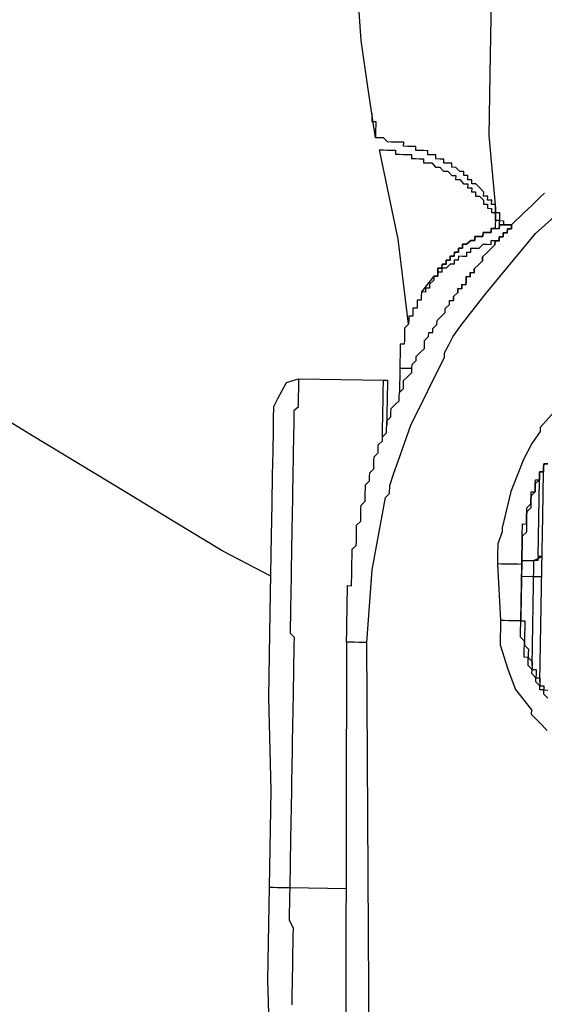
# Model space of a CAD drawing. Units: inches. Extents: x -69 to 81, y -7 to 97.
# Drawn here: x 22 to 22, y 82 to 83 of the extents above; entities that cross this region are included whole.
import ezdxf

# ---------------------------------------------------------------- set-up
doc = ezdxf.new("R2010")
doc.units = ezdxf.units.IN
doc.header["$MEASUREMENT"] = 0

# ---------------------------------------------------------------- blocks, each defined once
blk = doc.blocks.new('PeakFlow C top')
at = {"color": 9}
for p, q in [((-23.90388, 42.81901), (-23.90686, 42.86418)), ((-23.89715, 42.77377), (-23.90388, 42.81901)), ((-23.89041, 42.72854), (-23.89715, 42.77377)), ((-23.89384, 42.7474), (-23.89391, 42.74364)), ((-23.89378, 42.75116), (-23.89384, 42.7474)), ((-23.89391, 42.74364), (-23.89015, 42.74357)), ((-23.89022, 42.73981), (-23.89028, 42.73606)), ((-23.89015, 42.74357), (-23.89022, 42.73981)), ((-23.89035, 42.7323), (-23.89041, 42.72854)), ((-23.89028, 42.73606), (-23.89035, 42.7323))]:
    blk.add_line(p, q, dxfattribs=at)
at = {"color": 9, "flags": 128}
for points in [[(-23.98772, 42.32038), (-24.03244, 42.34371), (-24.07709, 42.37081), (-24.12174, 42.3979), (-24.16639, 42.42499), (-24.21104, 42.45209), (-24.2557, 42.47918)], [(-23.7823, 42.89211), (-23.78379, 42.80565), (-23.7851, 42.73047), (-23.77875, 42.66268), (-23.77869, 42.66644), (-23.78244, 42.66651), (-23.78238, 42.67027), (-23.78614, 42.67033), (-23.78607, 42.67409), (-23.78983, 42.67415), (-23.78977, 42.67791), (-23.79346, 42.68174), (-23.79715, 42.68556), (-23.80091, 42.68563), (-23.80085, 42.68939), (-23.80461, 42.68945), (-23.80454, 42.69321), (-23.8083, 42.69327), (-23.80824, 42.69703), (-23.812, 42.6971), (-23.81569, 42.70092), (-23.81945, 42.70099), (-23.81938, 42.70475), (-23.82314, 42.70481), (-23.8269, 42.70488), (-23.82684, 42.70864), (-23.83059, 42.7087), (-23.83435, 42.70877), (-23.83429, 42.71253), (-23.83805, 42.71259), (-23.84181, 42.71266), (-23.84174, 42.71641), (-23.8455, 42.71648), (-23.84926, 42.71654), (-23.85302, 42.71661), (-23.85295, 42.72037), (-23.85671, 42.72043), (-23.86047, 42.7205), (-23.86423, 42.72056), (-23.86416, 42.72432), (-23.86792, 42.72439), (-23.87168, 42.72445), (-23.87544, 42.72452), (-23.8792, 42.72458), (-23.88289, 42.72841), (-23.88665, 42.72847), (-23.89041, 42.72854)], [(-23.73338, 42.67694), (-23.73721, 42.67324), (-23.74103, 42.66955), (-23.74486, 42.66586), (-23.74868, 42.66216), (-23.7525, 42.65847), (-23.75633, 42.65477), (-23.76015, 42.65108), (-23.76398, 42.64739), (-23.76404, 42.64363), (-23.7678, 42.64369), (-23.76786, 42.63993), (-23.77162, 42.64), (-23.77169, 42.63624), (-23.77545, 42.6363), (-23.77551, 42.63255), (-23.77927, 42.63261), (-23.77934, 42.62885), (-23.78316, 42.62516), (-23.78698, 42.62146), (-23.79081, 42.61777), (-23.79087, 42.61401), (-23.7947, 42.61032), (-23.79852, 42.60662), (-23.79859, 42.60287), (-23.80235, 42.60293), (-23.80241, 42.59917), (-23.80617, 42.59924), (-23.80624, 42.59548), (-23.8063, 42.59172), (-23.81006, 42.59178), (-23.81012, 42.58802), (-23.81388, 42.58809), (-23.81395, 42.58433), (-23.81777, 42.58064), (-23.81784, 42.57688), (-23.81777, 42.58064), (-23.81395, 42.58433), (-23.81388, 42.58809), (-23.81012, 42.58802), (-23.81006, 42.59178), (-23.8063, 42.59172), (-23.80624, 42.59548), (-23.80617, 42.59924), (-23.80241, 42.59917), (-23.80235, 42.60293), (-23.79859, 42.60287), (-23.79852, 42.60662), (-23.7947, 42.61032), (-23.79087, 42.61401), (-23.79081, 42.61777), (-23.78698, 42.62146), (-23.78316, 42.62516), (-23.77934, 42.62885), (-23.77927, 42.63261), (-23.77551, 42.63255), (-23.77545, 42.6363), (-23.77169, 42.63624), (-23.77162, 42.64), (-23.76786, 42.63993), (-23.7678, 42.64369), (-23.76404, 42.64363), (-23.76398, 42.64739), (-23.76015, 42.65108), (-23.75633, 42.65477), (-23.7525, 42.65847), (-23.74868, 42.66216), (-23.74486, 42.66586), (-23.74103, 42.66955), (-23.73721, 42.67324), (-23.73338, 42.67694)], [(-23.81777, 42.58064), (-23.81395, 42.58433), (-23.81388, 42.58809), (-23.81012, 42.58802), (-23.81006, 42.59178), (-23.8063, 42.59172), (-23.80624, 42.59548), (-23.80617, 42.59924), (-23.80241, 42.59917), (-23.80235, 42.60293), (-23.79859, 42.60287), (-23.79852, 42.60662), (-23.7947, 42.61032), (-23.79087, 42.61401), (-23.79081, 42.61777), (-23.78698, 42.62146), (-23.78316, 42.62516), (-23.77934, 42.62885), (-23.77927, 42.63261), (-23.77551, 42.63255), (-23.77545, 42.6363), (-23.77169, 42.63624), (-23.77162, 42.64), (-23.76786, 42.63993), (-23.7678, 42.64369), (-23.76404, 42.64363), (-23.76398, 42.64739), (-23.76015, 42.65108), (-23.75633, 42.65477), (-23.7525, 42.65847), (-23.74868, 42.66216), (-23.74486, 42.66586), (-23.74103, 42.66955), (-23.73721, 42.67324), (-23.73338, 42.67694)], [(-23.89855, 42.25867), (-23.89362, 42.32627), (-23.88117, 42.39373), (-23.87735, 42.39743), (-23.87722, 42.40494), (-23.87326, 42.41616), (-23.86931, 42.42737), (-23.85745, 42.461), (-23.82627, 42.52438), (-23.8262, 42.52814), (-23.82231, 42.5356), (-23.81842, 42.54305), (-23.81071, 42.55419), (-23.78764, 42.58388), (-23.74155, 42.63948), (-23.6919, 42.68374)], [(-23.71415, 42.48484), (-23.73716, 42.45892), (-23.73722, 42.45516), (-23.74494, 42.44401), (-23.75272, 42.42911), (-23.76451, 42.39923), (-23.77262, 42.36553), (-23.77268, 42.36177), (-23.77664, 42.35056), (-23.77683, 42.33928), (-23.77696, 42.33177), (-23.77412, 42.27908), (-23.77451, 42.25652), (-23.76738, 42.23384), (-23.76019, 42.21491), (-23.74548, 42.19586), (-23.74554, 42.1921), (-23.73815, 42.18445), (-23.73077, 42.1768)], [(-23.85958, 42.55504), (-23.86949, 42.63417), (-23.88685, 42.7172), (-23.88309, 42.71713), (-23.87933, 42.71707), (-23.87557, 42.717), (-23.87181, 42.71694), (-23.87188, 42.71318), (-23.86812, 42.71311), (-23.86436, 42.71305), (-23.8606, 42.71298), (-23.85684, 42.71292), (-23.85691, 42.70916), (-23.85315, 42.70909), (-23.84939, 42.70903), (-23.84563, 42.70896), (-23.8457, 42.7052), (-23.84194, 42.70514), (-23.83818, 42.70507), (-23.83448, 42.70125), (-23.83072, 42.70118), (-23.82703, 42.69736), (-23.82327, 42.69729), (-23.81958, 42.69347), (-23.81582, 42.6934), (-23.81588, 42.68965), (-23.81213, 42.68958), (-23.80843, 42.68576), (-23.80467, 42.68569), (-23.80474, 42.68193), (-23.80098, 42.68187), (-23.80104, 42.67811), (-23.79728, 42.67804), (-23.79735, 42.67428), (-23.79359, 42.67422), (-23.7899, 42.6704), (-23.78996, 42.66664), (-23.7862, 42.66657), (-23.78627, 42.66281), (-23.78251, 42.66275), (-23.78257, 42.65899), (-23.77882, 42.65892), (-23.77888, 42.65516), (-23.77908, 42.64389)], [(-23.77525, 42.64758), (-23.77519, 42.65134), (-23.77895, 42.65141), (-23.77888, 42.65516)], [(-23.77888, 42.65516), (-23.77882, 42.65892), (-23.77875, 42.66268), (-23.77882, 42.65892), (-23.77506, 42.65886), (-23.77512, 42.6551), (-23.77519, 42.65134), (-23.77143, 42.65128), (-23.77149, 42.64752)], [(-23.76398, 42.64739), (-23.76773, 42.64745), (-23.77149, 42.64752), (-23.77525, 42.64758), (-23.77532, 42.64382), (-23.77908, 42.64389), (-23.78284, 42.64395), (-23.7829, 42.64019), (-23.78666, 42.64026), (-23.79042, 42.64032), (-23.79048, 42.63657), (-23.79424, 42.63663), (-23.798, 42.6367), (-23.79807, 42.63294), (-23.80183, 42.633), (-23.80565, 42.62931), (-23.80941, 42.62937), (-23.80947, 42.62561), (-23.81323, 42.62568), (-23.8133, 42.62192), (-23.81706, 42.62199), (-23.81712, 42.61823), (-23.82088, 42.61829), (-23.82095, 42.61453), (-23.8247, 42.6146), (-23.82477, 42.61084), (-23.82853, 42.6109), (-23.82859, 42.60714), (-23.83235, 42.60721), (-23.83242, 42.60345), (-23.83248, 42.59969), (-23.83624, 42.59976), (-23.84778, 42.58492), (-23.84784, 42.58116), (-23.84791, 42.5774), (-23.85167, 42.57746), (-23.85173, 42.57371), (-23.8518, 42.56995), (-23.85556, 42.57001), (-23.85562, 42.56625), (-23.85569, 42.56249), (-23.85945, 42.56256), (-23.85951, 42.5588), (-23.85958, 42.55504), (-23.8634, 42.55135), (-23.86347, 42.54759), (-23.86353, 42.54383), (-23.8636, 42.54007), (-23.86366, 42.53631), (-23.86742, 42.53638), (-23.86748, 42.53262), (-23.86755, 42.52886), (-23.86762, 42.5251), (-23.86768, 42.52134), (-23.86775, 42.51758), (-23.86781, 42.51382), (-23.8682, 42.49127)], [(-23.83624, 42.59976), (-23.83248, 42.59969), (-23.83242, 42.60345), (-23.83235, 42.60721), (-23.82859, 42.60714), (-23.82853, 42.6109), (-23.82477, 42.61084), (-23.8247, 42.6146), (-23.82095, 42.61453), (-23.82088, 42.61829), (-23.81712, 42.61823), (-23.81706, 42.62199), (-23.8133, 42.62192), (-23.81323, 42.62568), (-23.80947, 42.62561), (-23.80941, 42.62937), (-23.80565, 42.62931), (-23.80183, 42.633), (-23.79807, 42.63294), (-23.798, 42.6367), (-23.79424, 42.63663), (-23.79048, 42.63657), (-23.79042, 42.64032), (-23.78666, 42.64026), (-23.7829, 42.64019), (-23.78284, 42.64395), (-23.77908, 42.64389), (-23.77532, 42.64382), (-23.77525, 42.64758), (-23.77149, 42.64752), (-23.76773, 42.64745), (-23.76398, 42.64739)], [(-23.77551, 42.63255), (-23.77927, 42.63261), (-23.78303, 42.63268), (-23.7831, 42.62892), (-23.78685, 42.62898), (-23.79061, 42.62905), (-23.79444, 42.62535), (-23.7982, 42.62542), (-23.80196, 42.62548), (-23.80202, 42.62172), (-23.80578, 42.62179), (-23.80584, 42.61803), (-23.8096, 42.6181), (-23.81336, 42.61816), (-23.81343, 42.6144), (-23.81719, 42.61447), (-23.81725, 42.61071), (-23.82101, 42.61077), (-23.82483, 42.60708), (-23.82859, 42.60714), (-23.82866, 42.60339), (-23.83242, 42.60345), (-23.83248, 42.59969), (-23.83624, 42.59976), (-23.83631, 42.596), (-23.84013, 42.5923), (-23.8402, 42.58855), (-23.84395, 42.58861), (-23.84402, 42.58485), (-23.84778, 42.58492)], [(-23.91735, 42.259), (-23.91728, 42.26276), (-23.91721, 42.26652), (-23.91715, 42.27027), (-23.91708, 42.27403), (-23.91702, 42.27779), (-23.91695, 42.28155), (-23.91689, 42.28531), (-23.91682, 42.28907), (-23.91676, 42.29283), (-23.91669, 42.29659), (-23.91663, 42.30035), (-23.91656, 42.3041), (-23.9165, 42.30786), (-23.91643, 42.31162), (-23.91267, 42.31156), (-23.91261, 42.31532), (-23.91254, 42.31908), (-23.91248, 42.32283), (-23.91241, 42.32659), (-23.91235, 42.33035), (-23.91228, 42.33411), (-23.91222, 42.33787), (-23.91215, 42.34163), (-23.91209, 42.34539), (-23.90826, 42.34908), (-23.9082, 42.35284), (-23.90813, 42.3566), (-23.90807, 42.36036), (-23.908, 42.36412), (-23.90794, 42.36788), (-23.90411, 42.37157), (-23.90405, 42.37533), (-23.90398, 42.37909), (-23.90392, 42.38285), (-23.90385, 42.38661), (-23.90003, 42.3903), (-23.89997, 42.39406), (-23.8999, 42.39782), (-23.89984, 42.40158), (-23.89977, 42.40534), (-23.89595, 42.40903), (-23.89588, 42.41279), (-23.89582, 42.41655), (-23.89199, 42.42024), (-23.89193, 42.424), (-23.89186, 42.42776), (-23.8918, 42.43152), (-23.88797, 42.43521), (-23.88791, 42.43897), (-23.88784, 42.44273), (-23.88402, 42.44642), (-23.88395, 42.45018), (-23.88013, 42.45388), (-23.88006, 42.45763), (-23.88, 42.46139), (-23.87993, 42.46515), (-23.87611, 42.46885), (-23.87604, 42.47261), (-23.87598, 42.47636), (-23.87216, 42.48006), (-23.86833, 42.48375), (-23.86827, 42.48751), (-23.8682, 42.49127), (-23.86438, 42.49496), (-23.86431, 42.49872), (-23.86425, 42.50248), (-23.86042, 42.50617), (-23.8566, 42.50987), (-23.85653, 42.51363), (-23.85647, 42.51739), (-23.85264, 42.52108), (-23.85258, 42.52484), (-23.84876, 42.52853), (-23.84493, 42.53223), (-23.84487, 42.53599), (-23.8448, 42.53974), (-23.84098, 42.54344), (-23.84091, 42.5472), (-23.83715, 42.54713), (-23.83709, 42.55089), (-23.83326, 42.55459), (-23.8332, 42.55834), (-23.82937, 42.56204), (-23.82555, 42.56573), (-23.82549, 42.56949), (-23.82166, 42.57318), (-23.8216, 42.57694), (-23.81784, 42.57688)], [(-23.85653, 42.51363), (-23.86029, 42.51369), (-23.86405, 42.51376), (-23.86781, 42.51382)], [(-23.73023, 42.42496), (-23.73399, 42.42502), (-23.73405, 42.42126), (-23.73412, 42.41751), (-23.73788, 42.41757), (-23.73794, 42.41381), (-23.73801, 42.41005), (-23.74183, 42.40636), (-23.7419, 42.4026), (-23.74196, 42.39884), (-23.74578, 42.39515), (-23.74585, 42.39139), (-23.74591, 42.38763), (-23.74598, 42.38387), (-23.7498, 42.38018), (-23.74987, 42.37642), (-23.74993, 42.37266), (-23.75, 42.3689), (-23.75006, 42.36514), (-23.75013, 42.36138), (-23.75395, 42.35769), (-23.75402, 42.35393), (-23.75408, 42.35017), (-23.75415, 42.34641), (-23.75421, 42.34265), (-23.75428, 42.33889), (-23.75434, 42.33514), (-23.75526, 42.28251), (-23.75532, 42.27875), (-23.75156, 42.27869), (-23.75163, 42.27493), (-23.75169, 42.27117), (-23.75176, 42.26741), (-23.75182, 42.26365), (-23.75189, 42.25989), (-23.75195, 42.25613), (-23.74826, 42.25231), (-23.74832, 42.24855), (-23.74839, 42.24479), (-23.7447, 42.24097), (-23.74476, 42.23721), (-23.74483, 42.23345), (-23.74107, 42.23338), (-23.74113, 42.22962), (-23.7412, 42.22587), (-23.73744, 42.2258), (-23.7375, 42.22204), (-23.73757, 42.21828), (-23.73381, 42.21822), (-23.73387, 42.21446), (-23.73012, 42.21439)], [(-23.73025, 42.20688), (-23.73394, 42.2107), (-23.73387, 42.21446), (-23.73763, 42.21452), (-23.73757, 42.21828), (-23.74126, 42.22211), (-23.7412, 42.22587), (-23.74489, 42.22969), (-23.74483, 42.23345), (-23.74852, 42.23727), (-23.74845, 42.24103), (-23.74839, 42.24479), (-23.75215, 42.24486), (-23.75208, 42.24861), (-23.75202, 42.25237), (-23.75195, 42.25613), (-23.75189, 42.25989), (-23.75558, 42.26372), (-23.75552, 42.26747), (-23.75545, 42.27123), (-23.75539, 42.27499), (-23.75532, 42.27875), (-23.75908, 42.27882), (-23.76284, 42.27888), (-23.7666, 42.27895), (-23.77036, 42.27901), (-23.77412, 42.27908)], [(-23.98898, 42.03088), (-23.98741, 42.12109), (-23.98968, 42.20761), (-23.98831, 42.28655), (-23.98707, 42.35797), (-23.98655, 42.38804), (-23.9861, 42.41435), (-23.9857, 42.4369), (-23.98538, 42.4557), (-23.98518, 42.46698), (-23.98499, 42.47825), (-23.9811, 42.4857), (-23.97721, 42.49316), (-23.97332, 42.50061), (-23.96198, 42.50417), (-23.96204, 42.50042), (-23.96211, 42.49666), (-23.96217, 42.4929), (-23.96224, 42.48914), (-23.9623, 42.48538), (-23.96237, 42.48162), (-23.96243, 42.47786), (-23.96626, 42.47417), (-23.96632, 42.47041), (-23.96639, 42.46665), (-23.96645, 42.46289), (-23.96652, 42.45913), (-23.96658, 42.45537), (-23.96665, 42.45161), (-23.96671, 42.44786), (-23.96678, 42.4441), (-23.96684, 42.44034), (-23.96691, 42.43658), (-23.96704, 42.42906), (-23.96711, 42.4253), (-23.96717, 42.42154), (-23.96724, 42.41778), (-23.9673, 42.41402), (-23.96737, 42.41027), (-23.9675, 42.40275), (-23.96756, 42.39899), (-23.96763, 42.39523), (-23.96776, 42.38771), (-23.96782, 42.38395), (-23.96789, 42.38019), (-23.96802, 42.37268), (-23.96808, 42.36892), (-23.96821, 42.3614), (-23.96828, 42.35764), (-23.96841, 42.35012), (-23.96847, 42.34636), (-23.9686, 42.33885), (-23.96873, 42.33133), (-23.9688, 42.32757), (-23.96893, 42.32005), (-23.96899, 42.31629), (-23.96912, 42.30878), (-23.96925, 42.30126), (-23.96938, 42.29374), (-23.96945, 42.28998), (-23.96958, 42.28246), (-23.96971, 42.27494), (-23.96984, 42.26743), (-23.96615, 42.2636), (-23.96628, 42.25609), (-23.96641, 42.24857), (-23.96654, 42.24105), (-23.96667, 42.23353), (-23.9668, 42.22601), (-23.96693, 42.2185), (-23.96699, 42.21474), (-23.96712, 42.20722), (-23.96725, 42.1997), (-23.96738, 42.19218), (-23.96751, 42.18467), (-23.96764, 42.17715), (-23.96777, 42.16963), (-23.9679, 42.16211), (-23.96803, 42.15459), (-23.96816, 42.14708), (-23.96829, 42.13956), (-23.96842, 42.13204), (-23.96856, 42.12452), (-23.96869, 42.117), (-23.96882, 42.10949), (-23.96895, 42.10197), (-23.96908, 42.09445), (-23.96921, 42.08693), (-23.96934, 42.07942), (-23.96953, 42.06814), (-23.96966, 42.06062), (-23.96979, 42.0531), (-23.96992, 42.04559), (-23.97005, 42.03807), (-23.97018, 42.03055), (-23.91756, 42.02964)], [(-23.96198, 42.50417), (-23.88304, 42.50281)], [(-23.88402, 42.44642), (-23.88395, 42.45018), (-23.88389, 42.45394), (-23.88382, 42.4577), (-23.88376, 42.46146), (-23.88369, 42.46522), (-23.88363, 42.46898), (-23.88356, 42.47274), (-23.8835, 42.47649), (-23.88343, 42.48025), (-23.88337, 42.48401), (-23.8833, 42.48777), (-23.88324, 42.49153), (-23.88317, 42.49529), (-23.88311, 42.49905), (-23.88304, 42.50281), (-23.87928, 42.50274), (-23.87935, 42.49898), (-23.87941, 42.49522), (-23.87948, 42.49146), (-23.87954, 42.48771), (-23.87961, 42.48395), (-23.87967, 42.48019), (-23.87974, 42.47643), (-23.8798, 42.47267), (-23.87987, 42.46891), (-23.87993, 42.46515), (-23.88, 42.46139)], [(-23.75434, 42.33514), (-23.75441, 42.33138), (-23.75434, 42.33514), (-23.75428, 42.33889), (-23.75421, 42.34265), (-23.75415, 42.34641), (-23.75408, 42.35017), (-23.75402, 42.35393), (-23.75395, 42.35769), (-23.75389, 42.36145), (-23.75382, 42.36521), (-23.75376, 42.36897), (-23.75, 42.3689), (-23.74993, 42.37266), (-23.74987, 42.37642), (-23.7498, 42.38018), (-23.74974, 42.38394), (-23.74591, 42.38763), (-23.74585, 42.39139), (-23.74578, 42.39515), (-23.74572, 42.39891), (-23.74196, 42.39884), (-23.7419, 42.4026), (-23.74183, 42.40636), (-23.74177, 42.41012), (-23.73801, 42.41005), (-23.73794, 42.41381), (-23.73788, 42.41757), (-23.73412, 42.41751), (-23.73405, 42.42126), (-23.73399, 42.42502), (-23.73023, 42.42496)], [(-23.73023, 42.42496), (-23.73399, 42.42502), (-23.73405, 42.42126), (-23.73412, 42.41751), (-23.73788, 42.41757), (-23.73794, 42.41381), (-23.73801, 42.41005), (-23.74183, 42.40636), (-23.7419, 42.4026), (-23.74196, 42.39884), (-23.74578, 42.39515), (-23.74585, 42.39139), (-23.74591, 42.38763), (-23.74598, 42.38387), (-23.7498, 42.38018), (-23.74987, 42.37642), (-23.74993, 42.37266), (-23.75, 42.3689), (-23.75006, 42.36514), (-23.75013, 42.36138), (-23.75395, 42.35769), (-23.75402, 42.35393), (-23.75408, 42.35017), (-23.75415, 42.34641), (-23.75421, 42.34265), (-23.75428, 42.33889), (-23.75434, 42.33514), (-23.75526, 42.28251), (-23.75532, 42.27875), (-23.75156, 42.27869), (-23.75163, 42.27493), (-23.75169, 42.27117), (-23.75176, 42.26741), (-23.75182, 42.26365), (-23.75189, 42.25989), (-23.75195, 42.25613), (-23.74826, 42.25231), (-23.74832, 42.24855), (-23.74839, 42.24479), (-23.7447, 42.24097), (-23.74476, 42.23721), (-23.74483, 42.23345), (-23.74107, 42.23338), (-23.74113, 42.22962), (-23.7412, 42.22587), (-23.73744, 42.2258), (-23.7375, 42.22204), (-23.73757, 42.21828), (-23.73381, 42.21822), (-23.73387, 42.21446), (-23.73012, 42.21439)], [(-23.7375, 42.22204), (-23.73568, 42.32729), (-23.73483, 42.37616), (-23.73412, 42.41751)], [(-23.73924, 42.33863), (-23.73801, 42.41005)], [(-23.75434, 42.33514), (-23.74307, 42.33494)], [(-23.73581, 42.31977), (-23.73957, 42.31984), (-23.74333, 42.3199), (-23.74326, 42.32366), (-23.7432, 42.32742), (-23.74313, 42.33118), (-23.74307, 42.33494)], [(-23.75526, 42.28251), (-23.75532, 42.27875), (-23.75441, 42.33138), (-23.75817, 42.33144), (-23.76193, 42.33151), (-23.76569, 42.33157), (-23.76944, 42.33164), (-23.7732, 42.3317), (-23.77696, 42.33177)], [(-23.74476, 42.23721), (-23.7447, 42.24097), (-23.74463, 42.24473), (-23.74456, 42.24848), (-23.7445, 42.25224), (-23.74443, 42.256), (-23.74437, 42.25976), (-23.7443, 42.26352), (-23.74424, 42.26728), (-23.74417, 42.27104), (-23.74411, 42.2748), (-23.74404, 42.27856), (-23.74398, 42.28231), (-23.74391, 42.28607), (-23.74385, 42.28983), (-23.74378, 42.29359), (-23.74372, 42.29735), (-23.74365, 42.30111), (-23.74359, 42.30487), (-23.74352, 42.30863), (-23.74346, 42.31239), (-23.74339, 42.31615), (-23.74333, 42.3199), (-23.7546, 42.3201)], [(-23.89567, 41.77358), (-23.89855, 42.25867), (-23.90231, 42.25874), (-23.90607, 42.2588), (-23.90983, 42.25887), (-23.91359, 42.25893), (-23.91735, 42.259), (-23.91823, 41.77397)], [(-23.98815, 41.86166), (-23.99048, 41.94442), (-23.98898, 42.03088), (-23.98522, 42.03081), (-23.98146, 42.03075), (-23.9777, 42.03068), (-23.97394, 42.03061), (-23.97018, 42.03055), (-23.97031, 42.02303), (-23.97044, 42.01551), (-23.97057, 42.008), (-23.9707, 42.00048), (-23.96708, 41.9929), (-23.96721, 41.98538), (-23.96734, 41.97786), (-23.96747, 41.97034), (-23.9676, 41.96282), (-23.96773, 41.95531), (-23.96786, 41.94779), (-23.96799, 41.94027), (-23.96812, 41.93275), (-23.96825, 41.92523), (-23.96831, 41.92148)]]:
    blk.add_lwpolyline(points, dxfattribs=at)
blk.add_lwpolyline([(-23.74307, 42.33494), (-23.73548, 42.33857), (-23.73924, 42.33863), (-23.73931, 42.33487)], close=True, dxfattribs=at)

msp = doc.modelspace()

# ---------------------------------------------------------------- block references
msp.add_blockref('PeakFlow C top', (46.15267, 40.22247))

doc.saveas('drawing.dxf')
